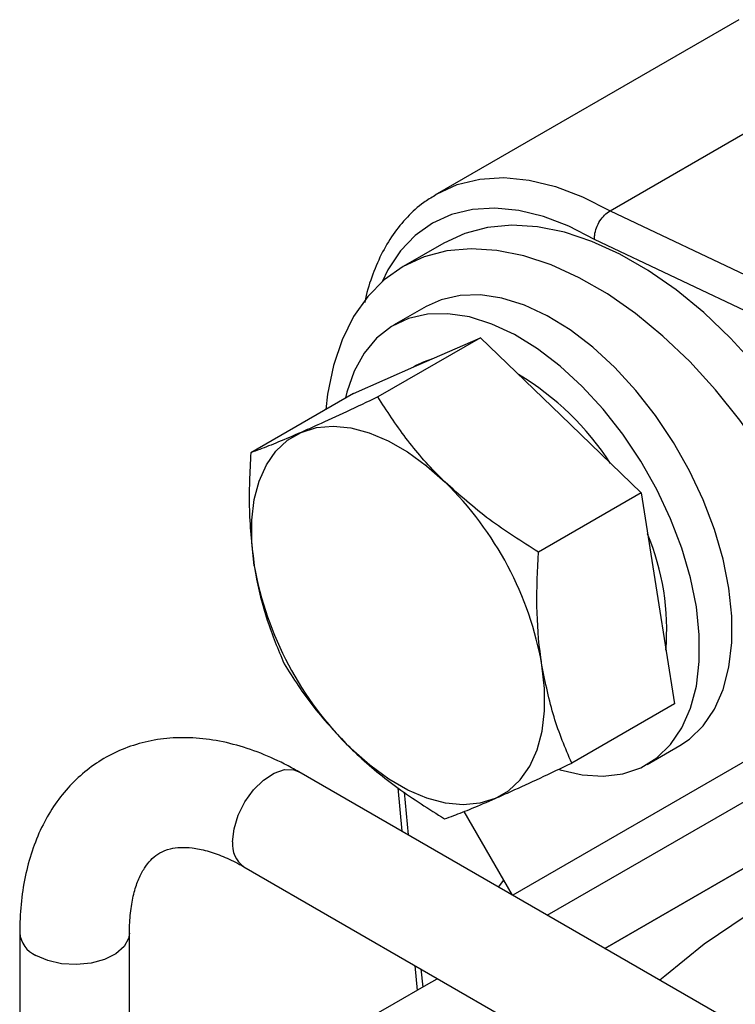
# Model space of a CAD drawing. Units: millimetres. Extents: x 0 to 40874, y 0 to 15182.
# Drawn here: x 1757 to 1819, y 2017 to 2103 of the extents above; entities that cross this region are included whole.
import ezdxf

# ---------------------------------------------------------------- set-up
doc = ezdxf.new("R2010")
doc.units = ezdxf.units.MM
doc.header["$LTSCALE"] = 8

msp = doc.modelspace()

# ---------------------------------------------------------------- linework, layer by layer
at = {"color": 7, "linetype": 'Continuous'}
for p, q in [((1819.792, 2102.634), (1793.629, 2087.53)), ((1808.628, 2086.045), (1834.791, 2101.148)), ((1808.628, 2086.045), (1904.486, 2040.585)), ((1794.215, 2083.25), (1790.68, 2081.209)), ((1903.197, 2038.069), (1807.276, 2083.56)), ((1792.679, 2077.744), (1789.851, 2076.111)), ((1797.394, 2075.04), (1788.49, 2069.9)), ((1791.877, 2072.62), (1797.394, 2075.04)), ((1797.394, 2075.04), (1804.356, 2068.306)), ((1791.851, 2072.647), (1792.442, 2072.947)), ((1792.442, 2072.947), (1793.331, 2073.258)), ((1786.36, 2070.2), (1791.877, 2072.62)), ((1791.851, 2072.647), (1791.572, 2072.486)), ((1786.36, 2070.2), (1777.456, 2065.06)), ((1804.356, 2068.306), (1811.318, 2061.572)), ((1811.318, 2061.572), (1802.414, 2056.432)), ((1811.318, 2061.572), (1812.764, 2052.418)), ((1812.764, 2052.418), (1814.209, 2043.264)), ((1833.178, 2045.703), (1800.189, 2026.652)), ((1814.209, 2043.264), (1805.305, 2038.123)), ((1803.184, 2024.923), (1832.557, 2041.88)), ((1811.849, 2038.005), (1814.677, 2039.638)), ((1904.529, 1966.418), (1781.632, 2037.365)), ((1808.184, 2022.037), (1835.057, 2037.55)), ((1835.057, 2037.55), (1808.188, 2022.034)), ((1790.215, 2035.976), (1790.574, 2032.202)), ((1790.768, 2035.604), (1791.122, 2031.887)), ((1800.168, 2026.664), (1795.973, 2033.93)), ((1776.873, 2029.12), (1899.769, 1958.173)), ((1798.953, 2027.365), (1799.418, 2027.963)), ((1757.416, 2023.381), (1757.416, 1985.681)), ((1766.936, 1985.681), (1766.936, 2023.381)), ((1791.681, 2020.571), (1791.888, 2018.402)), ((1792.229, 2020.255), (1792.378, 2018.685))]:
    msp.add_line(p, q, dxfattribs=at)
at = {"color": 7, "linetype": 'Continuous', "flags": 128}
for points in [[(1793.629, 2087.53), (1795.378, 2088.328), (1797.321, 2088.802), (1799.406, 2088.933), (1801.607, 2088.717), (1803.898, 2088.159), (1806.248, 2087.264), (1808.628, 2086.045)], [(1793.45, 2087.424), (1793.603, 2087.515), (1793.629, 2087.53)], [(1807.276, 2083.56), (1805.05, 2084.708), (1802.851, 2085.552), (1800.708, 2086.082), (1798.647, 2086.29), (1796.695, 2086.174), (1794.876, 2085.736), (1793.214, 2084.981), (1791.729, 2083.918), (1790.44, 2082.562), (1789.364, 2080.929), (1788.855, 2079.892)], [(1827.214, 2064.198), (1825.399, 2067.133), (1823.423, 2069.932), (1821.307, 2072.563), (1819.076, 2074.999), (1816.753, 2077.211), (1814.364, 2079.177), (1811.935, 2080.874), (1809.493, 2082.284), (1807.063, 2083.391), (1804.674, 2084.184), (1802.351, 2084.654), (1800.12, 2084.795), (1798.005, 2084.605), (1796.029, 2084.088), (1794.215, 2083.25)], [(1823.678, 2062.157), (1821.863, 2065.092), (1819.887, 2067.891), (1817.772, 2070.522), (1815.541, 2072.958), (1813.218, 2075.17), (1810.829, 2077.136), (1808.399, 2078.833), (1805.957, 2080.243), (1803.528, 2081.35), (1801.139, 2082.143), (1798.816, 2082.613), (1796.585, 2082.754), (1794.469, 2082.564), (1792.493, 2082.047), (1790.678, 2081.208), (1789.044, 2080.055), (1787.608, 2078.602), (1786.387, 2076.865), (1785.394, 2074.862), (1784.639, 2072.615), (1784.131, 2070.149), (1783.969, 2068.82)], [(1814.677, 2039.638), (1815.524, 2040.208), (1816.716, 2041.365), (1817.694, 2042.806), (1818.442, 2044.508), (1818.948, 2046.442), (1819.203, 2048.578), (1819.203, 2050.88), (1818.948, 2053.31), (1818.442, 2055.829), (1817.694, 2058.394), (1816.716, 2060.965), (1815.524, 2063.498), (1814.137, 2065.952), (1812.578, 2068.287), (1810.874, 2070.464), (1809.051, 2072.448), (1807.14, 2074.206), (1805.172, 2075.71), (1803.18, 2076.934), (1801.195, 2077.858), (1799.252, 2078.468), (1797.381, 2078.753), (1795.614, 2078.708), (1793.979, 2078.335), (1792.679, 2077.744)], [(1804.252, 2037.565), (1804.311, 2037.547), (1806.222, 2037.098), (1808.045, 2036.978), (1809.75, 2037.187), (1811.308, 2037.723), (1812.695, 2038.576), (1813.887, 2039.732), (1814.866, 2041.173), (1815.614, 2042.875), (1816.119, 2044.81), (1816.374, 2046.945), (1816.374, 2049.247), (1816.119, 2051.677), (1815.614, 2054.196), (1814.866, 2056.761), (1813.887, 2059.332), (1812.695, 2061.865), (1811.308, 2064.319), (1809.75, 2066.654), (1808.045, 2068.831), (1806.222, 2070.815), (1804.311, 2072.574), (1802.344, 2074.077), (1800.351, 2075.301), (1798.367, 2076.225), (1796.424, 2076.835), (1794.553, 2077.12), (1792.786, 2077.075), (1791.151, 2076.702), (1789.675, 2076.007), (1788.383, 2075), (1787.295, 2073.698), (1786.43, 2072.124), (1785.802, 2070.302), (1785.683, 2069.809)], [(1781.836, 2066.824), (1783.155, 2067.235), (1784.596, 2067.367), (1786.133, 2067.218), (1787.74, 2066.791), (1789.391, 2066.092), (1791.055, 2065.134), (1792.706, 2063.933), (1794.315, 2062.51)], [(1777.764, 2055.249), (1777.544, 2057.282), (1777.541, 2059.206), (1777.756, 2060.989), (1778.184, 2062.599), (1778.819, 2064.01), (1779.649, 2065.197), (1780.661, 2066.141), (1781.836, 2066.824)], [(1798.651, 2035.047), (1799.826, 2035.73), (1800.837, 2036.673), (1801.667, 2037.861), (1802.302, 2039.272), (1802.731, 2040.882), (1802.945, 2042.665), (1802.943, 2044.589), (1802.723, 2046.621)], [(1798.651, 2035.047), (1797.331, 2034.636), (1795.891, 2034.503), (1794.354, 2034.652), (1792.746, 2035.08), (1791.096, 2035.778), (1789.431, 2036.736), (1787.78, 2037.937), (1786.171, 2039.361)], [(1775.887, 2031.299), (1776.011, 2032.42), (1776.377, 2033.602), (1776.955, 2034.757), (1777.704, 2035.799), (1778.568, 2036.652), (1779.482, 2037.253), (1780.379, 2037.555), (1781.193, 2037.538), (1781.632, 2037.365)], [(1902.118, 2017.842), (1896.756, 2020.791), (1891.405, 2023.44), (1886.078, 2025.785), (1880.788, 2027.818), (1875.545, 2029.536), (1870.361, 2030.935), (1865.249, 2032.011), (1860.219, 2032.763), (1855.283, 2033.188), (1850.452, 2033.286), (1845.736, 2033.057), (1841.146, 2032.5), (1836.693, 2031.618), (1832.386, 2030.412), (1828.235, 2028.885), (1824.25, 2027.04), (1820.439, 2024.881), (1816.81, 2022.414), (1813.373, 2019.643), (1812.961, 2019.279)], [(1766.936, 2023.368), (1766.867, 2022.914), (1766.474, 2022.201), (1765.763, 2021.575), (1764.786, 2021.083), (1763.616, 2020.762), (1762.338, 2020.635), (1761.049, 2020.711), (1759.843, 2020.986), (1758.81, 2021.438)], [(1766.936, 2003.996), (1769.45, 2005.448), (1772.229, 2007.052), (1775.108, 2008.715), (1778.057, 2010.417), (1781.042, 2012.141), (1784.031, 2013.866), (1786.991, 2015.575), (1789.89, 2017.249), (1792.697, 2018.869), (1793.64, 2019.414)]]:
    msp.add_lwpolyline(points, dxfattribs=at)
at = {"color": 7, "linetype": 'Continuous'}
for centre, radius, start, end in [((1787.84, 2050.558), 24.867, 33.0562, 58.85259), ((1773.74, 2041.454), 29.44, 10.10959, 45.66155), ((1791.886, 2049.688), 21.662, 355.28843, 22.65284), ((1806.746, 2060.417), 29.44, 190.10959, 225.66155), ((1778.246, 2031.054), 2.372, 174.06714, 234.62068), ((1759.777, 2023.603), 2.371, 185.3664, 245.93884)]:
    msp.add_arc(centre, radius, start, end, dxfattribs=at)
for points, knots in [([(1793.445, 2087.377), (1793.114, 2087.181), (1792.241, 2086.663), (1791.017, 2085.526), (1789.777, 2084.019), (1788.739, 2082.274), (1787.935, 2080.297), (1787.475, 2078.885), (1787.349, 2078.097), (1787.347, 2078.085)], [0, 0, 0, 0, 0.106547, 0.28139, 0.45687, 0.63431, 0.814383, 0.997026, 1, 1, 1, 1]), ([(1807.276, 2083.56), (1807.275, 2083.568), (1807.271, 2083.691), (1807.292, 2084.02), (1807.435, 2084.574), (1807.741, 2085.183), (1808.153, 2085.714), (1808.47, 2085.935), (1808.628, 2086.045)], [0, 0, 0, 0, 0.009423, 0.141974, 0.356679, 0.571181, 0.785589, 1, 1, 1, 1]), ([(1788.49, 2069.9), (1787.571, 2069.464), (1785.726, 2068.588), (1783.511, 2067.566), (1782.307, 2067.032), (1781.836, 2066.824)], [0, 0, 0, 0, 0.376182, 0.755819, 1, 1, 1, 1]), ([(1794.315, 2062.51), (1794.152, 2062.67), (1792.912, 2063.885), (1790.804, 2066.307), (1789.266, 2068.695), (1788.49, 2069.9)], [0, 0, 0, 0, 0.0701071, 0.5307932, 1, 1, 1, 1]), ([(1781.836, 2066.824), (1781.156, 2066.531), (1779.787, 2065.94), (1778.42, 2065.406), (1777.715, 2065.153), (1777.456, 2065.06)], [0, 0, 0, 0, 0.3838711, 0.7733407, 1, 1, 1, 1]), ([(1777.456, 2065.06), (1777.373, 2063.39), (1777.205, 2060.019), (1777.576, 2056.849), (1777.764, 2055.249)], [0, 0, 0, 0, 0.495458, 1, 1, 1, 1]), ([(1802.414, 2056.432), (1800.966, 2057.342), (1798.042, 2059.179), (1795.565, 2061.393), (1794.315, 2062.51)], [0, 0, 0, 0, 0.495458, 1, 1, 1, 1]), ([(1802.723, 2046.621), (1802.69, 2046.839), (1802.441, 2048.488), (1802.2, 2051.73), (1802.342, 2054.855), (1802.414, 2056.432)], [0, 0, 0, 0, 0.070107, 0.530793, 1, 1, 1, 1]), ([(1777.764, 2055.249), (1777.799, 2055.033), (1778.069, 2053.396), (1778.807, 2050.441), (1779.83, 2047.989), (1780.346, 2046.751)], [0, 0, 0, 0, 0.070107, 0.530793, 1, 1, 1, 1]), ([(1780.346, 2046.751), (1781.159, 2045.474), (1782.8, 2042.897), (1785.04, 2040.547), (1786.171, 2039.361)], [0, 0, 0, 0, 0.495458, 1, 1, 1, 1]), ([(1805.305, 2038.123), (1804.752, 2039.427), (1803.637, 2042.057), (1803.029, 2045.091), (1802.723, 2046.621)], [0, 0, 0, 0, 0.495458, 1, 1, 1, 1]), ([(1781.632, 2037.365), (1781.216, 2037.596), (1780.027, 2038.258), (1778.031, 2039.134), (1775.659, 2039.878), (1773.305, 2040.293), (1771.014, 2040.374), (1768.829, 2040.12), (1766.786, 2039.55), (1764.913, 2038.687), (1763.226, 2037.557), (1761.74, 2036.183), (1760.459, 2034.585), (1759.39, 2032.775), (1758.537, 2030.76), (1757.91, 2028.55), (1757.525, 2026.188), (1757.42, 2024.431), (1757.416, 2023.488), (1757.416, 2023.381)], [0, 0, 0, 0, 0.036871, 0.105492, 0.174066, 0.241823, 0.30809, 0.372406, 0.434738, 0.495468, 0.555242, 0.614709, 0.674496, 0.735291, 0.797598, 0.861629, 0.927256, 0.991764, 1, 1, 1, 1]), ([(1786.171, 2039.361), (1786.338, 2039.202), (1787.598, 2037.999), (1790.202, 2035.863), (1792.906, 2034.148), (1794.27, 2033.283)], [0, 0, 0, 0, 0.070107, 0.530793, 1, 1, 1, 1]), ([(1798.651, 2035.047), (1799.122, 2035.256), (1800.318, 2035.786), (1802.532, 2036.807), (1804.377, 2037.683), (1805.305, 2038.123)], [0, 0, 0, 0, 0.244181, 0.620037, 1, 1, 1, 1]), ([(1794.27, 2033.283), (1794.53, 2033.376), (1795.229, 2033.628), (1796.594, 2034.16), (1797.962, 2034.75), (1798.651, 2035.047)], [0, 0, 0, 0, 0.22666, 0.610851, 1, 1, 1, 1]), ([(1766.936, 2023.381), (1766.941, 2023.688), (1766.955, 2024.579), (1767.108, 2025.91), (1767.426, 2027.272), (1767.859, 2028.382), (1768.369, 2029.248), (1768.939, 2029.896), (1769.597, 2030.379), (1770.359, 2030.688), (1771.313, 2030.83), (1772.38, 2030.793), (1773.631, 2030.55), (1775.028, 2030.066), (1776.132, 2029.54), (1776.745, 2029.192), (1776.873, 2029.12)], [0, 0, 0, 0, 0.038776, 0.112554, 0.186086, 0.25987, 0.335087, 0.414139, 0.501784, 0.606219, 0.684859, 0.758208, 0.836284, 0.911577, 0.981687, 1, 1, 1, 1])]:
    msp.add_open_spline(points, degree=3, knots=knots, dxfattribs=at)

doc.saveas('drawing.dxf')
